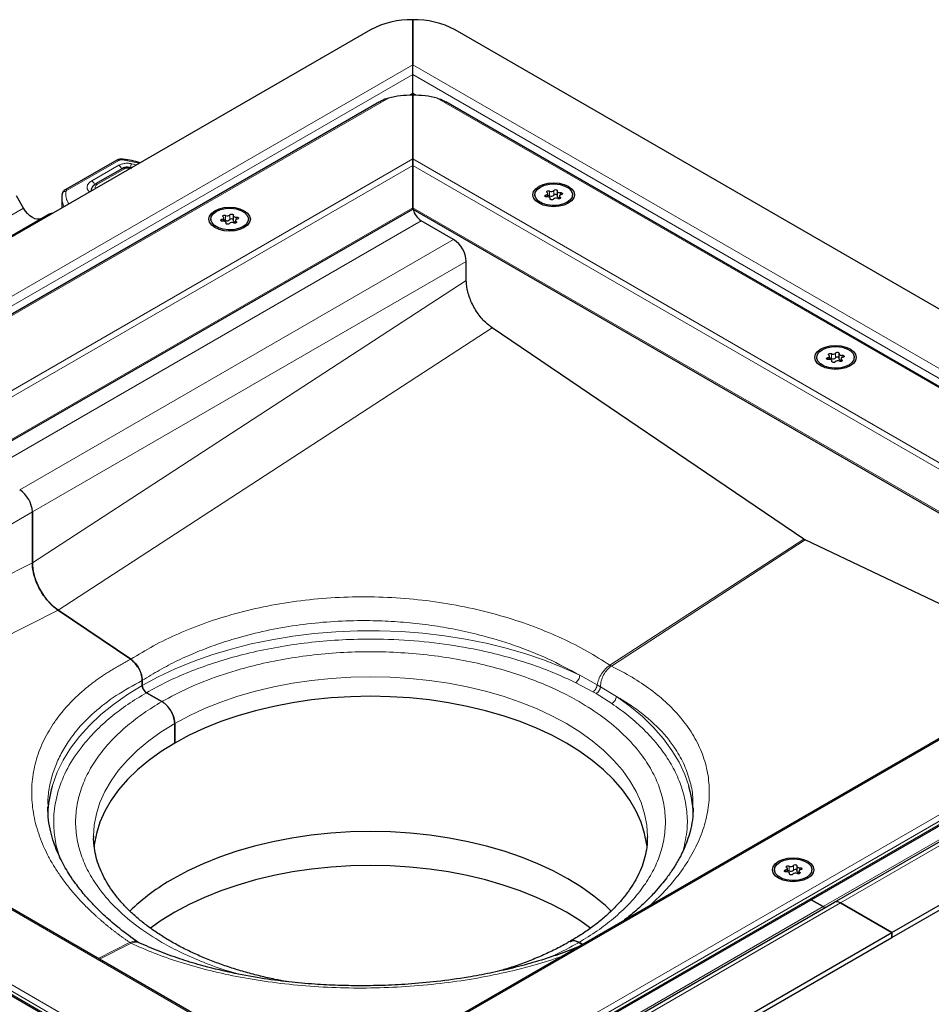
# Model space of a CAD drawing. Units: millimetres. Extents: x 0 to 420, y 0 to 297.
# Drawn here: x 315 to 360, y 122 to 172 of the extents above; entities that cross this region are included whole.
import ezdxf

# ---------------------------------------------------------------- set-up
doc = ezdxf.new("R2010")
doc.units = ezdxf.units.MM

msp = doc.modelspace()

# ---------------------------------------------------------------- linework, layer by layer
at = {"color": 7, "linetype": 'Continuous', "lineweight": 25}
for p, q in [((334.4317, 169.5281), (334.4317, 171.7918)), ((334.4317, 171.7918), (334.4317, 169.5281)), ((332.3104, 171.2846), (306.1474, 156.181)), ((384.6363, 143.5267), (336.553, 171.2846)), ((334.4317, 169.5281), (334.4015, 169.4625)), ((334.4317, 168.097), (334.4317, 169.0382)), ((332.767, 167.6644), (286.6833, 141.0609)), ((334.4317, 168.0037), (334.4317, 164.8023)), ((334.4317, 164.8023), (334.4317, 168.0037)), ((377.9389, 143.5092), (336.0964, 167.6644)), ((319.5748, 164.7348), (316.9842, 163.2545)), ((334.4317, 164.8023), (334.4317, 164.4757)), ((334.4317, 164.4757), (334.4317, 164.8023)), ((319.8553, 164.3244), (318.5066, 163.5458)), ((320.2823, 164.3571), (320.21, 164.3729)), ((334.4317, 164.4757), (334.4317, 162.3527)), ((334.4317, 162.3527), (334.4317, 164.4757)), ((318.2953, 163.2175), (318.2953, 163.1939)), ((341.6808, 163.1841), (341.6808, 162.9391)), ((314.8907, 162.3372), (314.5407, 162.9434)), ((316.8141, 162.8722), (316.8141, 162.3387)), ((340.5597, 163.0062), (340.5597, 162.927)), ((341.2119, 162.9028), (341.2119, 163.0713)), ((341.3247, 162.7829), (341.3247, 162.8284)), ((341.7936, 162.9411), (341.7936, 162.8078)), ((342.4457, 162.927), (342.4457, 163.0062)), ((293.9612, 138.922), (334.4317, 162.2851)), ((334.4317, 162.3527), (334.4317, 162.2851)), ((334.4317, 162.2851), (334.4317, 162.3527)), ((334.4317, 162.2851), (370.6595, 141.3712)), ((312.6051, 159.9787), (316.1407, 162.0198)), ((324.2963, 161.7816), (324.2963, 161.7024)), ((324.9484, 161.6781), (324.9484, 161.8467)), ((325.4174, 161.9595), (325.4174, 161.7145)), ((325.5301, 161.7165), (325.5301, 161.5832)), ((326.1823, 161.7024), (326.1823, 161.7816)), ((336.4823, 160.7606), (334.8559, 161.6994)), ((325.0612, 161.5583), (325.0612, 161.6038)), ((337.1187, 158.7055), (337.1187, 159.6583)), ((354.0523, 145.7227), (338.4096, 156.3334)), ((354.7019, 154.8421), (354.7019, 154.7629)), ((355.354, 154.7387), (355.354, 154.9073)), ((355.823, 155.02), (355.823, 154.775)), ((355.9357, 154.777), (355.9357, 154.6437)), ((356.5879, 154.7629), (356.5879, 154.8421)), ((355.4668, 154.6188), (355.4668, 154.6643)), ((315.3398, 147.0856), (315.3398, 144.5318)), ((315.3398, 144.5318), (315.3398, 147.0856)), ((367.2754, 139.4176), (354.1261, 145.6801)), ((372.6983, 142.5482), (330.189, 118.0081)), ((316.6307, 142.1597), (320.2743, 139.6882)), ((320.2743, 139.6882), (316.6307, 142.1597)), ((355.5913, 127.4941), (380.9936, 142.1586)), ((331.8537, 114.5885), (377.9383, 141.1925)), ((358.4733, 125.9739), (384.6363, 141.0775)), ((358.4733, 125.7289), (384.6363, 140.8325)), ((330.189, 118.0081), (291.9224, 140.099)), ((320.6431, 139.2907), (320.6511, 139.2959)), ((286.6818, 138.7437), (328.5228, 114.5894)), ((320.8552, 138.3818), (320.8552, 138.6193)), ((320.8552, 138.6193), (320.8552, 138.3818)), ((321.8452, 137.5654), (321.0674, 138.0144)), ((321.0674, 138.0144), (321.8452, 137.5654)), ((322.4816, 135.4832), (322.4816, 136.4631)), ((322.4816, 136.4631), (322.4816, 135.4832)), ((348.4932, 132.2254), (348.4925, 132.2754)), ((318.4104, 130.789), (318.4104, 130.8184)), ((346.2104, 130.789), (346.2103, 130.7597)), ((352.5806, 129.1253), (352.5806, 129.0461)), ((353.2327, 129.0218), (353.2327, 129.1904)), ((353.7016, 129.3032), (353.7016, 129.0582)), ((353.8144, 129.0602), (353.8144, 128.9269)), ((354.4666, 129.0461), (354.4666, 129.1253)), ((353.3455, 128.902), (353.3455, 128.9474)), ((354.4306, 127.6218), (355.0338, 127.2736)), ((355.0338, 127.2736), (354.4306, 127.6218)), ((330.189, 112.8297), (355.5913, 127.4941)), ((355.8913, 127.4645), (358.4733, 125.9739)), ((358.4733, 125.9739), (355.8913, 127.4645)), ((332.3104, 110.8704), (358.4733, 125.9739)), ((332.3104, 110.6254), (358.4733, 125.7289)), ((358.4733, 125.7289), (358.4733, 125.9739)), ((358.4733, 125.9739), (358.4733, 125.7289)), ((320.6955, 125.4631), (320.6385, 125.4965)), ((342.956, 125.3783), (342.7755, 125.4825)), ((342.7755, 125.4825), (342.956, 125.3783))]:
    msp.add_line(p, q, dxfattribs=at)
at = {"color": 8, "linetype": 'Continuous', "lineweight": 18}
for p, q in [((334.4317, 169.5281), (308.7294, 154.6905)), ((381.5936, 142.3021), (334.4317, 169.5281)), ((334.4317, 169.0382), (309.0294, 154.3738)), ((380.9936, 142.1586), (334.4317, 169.0382)), ((334.2655, 168.0011), (334.4317, 168.097)), ((334.4317, 168.097), (334.5978, 168.0011)), ((333.2134, 167.8545), (286.4354, 140.8501)), ((378.1853, 143.2993), (335.65, 167.8545)), ((291.7224, 140.1468), (334.4317, 164.8023)), ((319.674, 164.7245), (317.0834, 163.2442)), ((320.7024, 164.5834), (319.8607, 164.7548)), ((334.4317, 164.8023), (372.8983, 142.596)), ((292.0639, 140.0173), (334.4317, 164.4757)), ((319.6786, 164.4834), (318.3231, 163.7088)), ((319.9552, 164.3145), (318.6066, 163.5359)), ((320.1674, 164.3408), (320.2114, 164.3312)), ((320.5673, 164.5095), (320.3296, 164.5648)), ((320.5673, 164.5095), (320.5666, 164.505)), ((334.4317, 164.4757), (372.5568, 142.4665)), ((318.2967, 163.1946), (318.2953, 163.2166)), ((341.3016, 163.1941), (341.3016, 162.9492)), ((341.5142, 162.982), (341.5142, 163.227)), ((341.8397, 162.9984), (341.8397, 163.1109)), ((341.1203, 162.9996), (341.1203, 162.9026)), ((341.3214, 162.8117), (341.3214, 162.7892)), ((341.8282, 162.8211), (341.8282, 162.8901)), ((293.9026, 138.9558), (334.4317, 162.3527)), ((311.3551, 160.2962), (314.8907, 162.3372)), ((334.4317, 162.3527), (370.7181, 141.405)), ((334.8559, 161.6994), (313.0771, 149.1267)), ((324.8568, 161.775), (324.8568, 161.678)), ((325.0382, 161.9695), (325.0382, 161.7246)), ((325.2507, 161.7574), (325.2507, 162.0024)), ((325.5648, 161.5965), (325.5648, 161.6655)), ((325.5762, 161.7738), (325.5762, 161.8863)), ((325.058, 161.5871), (325.058, 161.5646)), ((314.7034, 148.1879), (336.4823, 160.7606)), ((337.1187, 159.6583), (315.3398, 147.0856)), ((337.1187, 158.7055), (315.3398, 144.5318)), ((338.4096, 156.3334), (316.6307, 142.1597)), ((355.2624, 154.8355), (355.2624, 154.7385)), ((355.4438, 155.03), (355.4438, 154.7851)), ((355.6563, 154.818), (355.6563, 155.0629)), ((355.9704, 154.657), (355.9704, 154.726)), ((355.9818, 154.8344), (355.9818, 154.9468)), ((355.4636, 154.6476), (355.4636, 154.6251)), ((315.3398, 147.0856), (297.5798, 136.833)), ((344.3243, 139.3917), (354.0523, 145.7227)), ((354.1261, 145.6801), (344.3982, 139.3491)), ((315.3398, 144.5318), (298.7345, 136.1665)), ((372.8983, 142.596), (330.189, 117.9405)), ((316.6307, 142.1597), (301.5303, 134.5525)), ((331.4074, 114.8883), (378.1853, 141.8927)), ((381.5936, 142.3021), (355.8913, 127.4645)), ((355.0338, 127.2736), (379.8785, 141.6162)), ((332.3104, 115.083), (377.5652, 141.2081)), ((377.5652, 141.0448), (332.3104, 114.9197)), ((330.189, 117.9405), (291.7224, 140.1468)), ((286.4354, 139.4435), (328.9707, 114.8883)), ((344.3982, 139.3491), (344.3243, 139.3917)), ((343.6851, 138.4092), (342.8085, 138.8915)), ((287.0555, 138.7589), (328.0677, 115.083)), ((287.0555, 138.5956), (328.0677, 114.9197)), ((343.477, 138.0619), (342.6141, 138.5147)), ((343.8502, 138.3139), (343.6851, 138.4092)), ((343.6357, 137.9703), (343.477, 138.0619)), ((343.6357, 137.9703), (344.42, 137.4721)), ((344.6485, 137.8293), (343.8502, 138.3139)), ((353.1411, 129.1187), (353.1411, 129.0216)), ((353.3224, 129.3132), (353.3224, 129.0682)), ((353.535, 129.1011), (353.535, 129.3461)), ((353.849, 128.9401), (353.849, 129.0092)), ((353.8605, 129.1175), (353.8605, 129.23)), ((353.3422, 128.9308), (353.3422, 128.9083)), ((330.189, 112.6268), (355.8913, 127.4645)), ((330.189, 112.9311), (355.0338, 127.2736)), ((318.6349, 124.6782), (320.2226, 125.478)), ((320.2964, 125.4354), (318.7087, 124.6356))]:
    msp.add_line(p, q, dxfattribs=at)
at = {"color": 8, "linetype": 'Continuous', "lineweight": 18, "flags": 128}
for points in [[(319.8872, 164.7897), (319.8863, 164.7897), (319.8783, 164.7853), (319.8697, 164.7735), (319.8607, 164.7548)], [(320.21, 164.3729), (320.2067, 164.3733), (320.1945, 164.3697), (320.1812, 164.3588), (320.1674, 164.3408)], [(318.2858, 163.2167), (318.2881, 163.2475), (318.3058, 163.3058)], [(320.8552, 138.3818), (321.6569, 138.8143), (322.5075, 139.2144), (323.4031, 139.5804), (324.3395, 139.9106), (325.3125, 140.2034), (326.3176, 140.4575), (327.3502, 140.6718), (328.4055, 140.8452), (329.4788, 140.977), (330.565, 141.0665), (331.6593, 141.1134), (332.7565, 141.1174), (333.8517, 141.0785), (334.9399, 140.9969), (336.0159, 140.873), (337.075, 140.7073), (338.1122, 140.5006), (339.1228, 140.2539), (340.1021, 139.9682), (341.0457, 139.6449), (341.9492, 139.2855), (342.8085, 138.8915)], [(320.8552, 138.3818), (320.1061, 137.919), (319.4129, 137.4279), (318.7789, 136.9109), (318.207, 136.3704), (317.6997, 135.8087), (317.2595, 135.2284), (316.8884, 134.6323), (316.588, 134.0231), (316.3597, 133.4035), (316.3316, 133.3093)], [(322.4816, 136.4631), (323.2078, 136.8534), (323.9804, 137.2128), (324.7954, 137.5395), (325.6488, 137.8318), (326.5361, 138.0882), (327.4528, 138.3074), (328.3943, 138.4883), (329.3557, 138.63), (330.3322, 138.7317), (331.3187, 138.7929), (332.3104, 138.8133), (333.302, 138.7929), (334.2885, 138.7317), (335.265, 138.63), (336.2264, 138.4883), (337.1679, 138.3074), (338.0846, 138.0882), (338.9719, 137.8318), (339.8253, 137.5395), (340.6403, 137.2128), (341.4129, 136.8534), (342.1391, 136.4631), (342.8153, 136.0438), (343.4379, 135.5978), (344.0038, 135.1273), (344.5101, 134.6347), (344.9542, 134.1225), (345.334, 133.5933), (345.6473, 133.0498), (345.8927, 132.4947), (346.0689, 131.931), (346.1749, 131.3615), (346.2104, 130.789)], [(348.2801, 133.34), (348.0809, 133.9081), (347.7938, 134.5195), (347.4358, 135.1182), (347.0083, 135.7016), (346.5135, 136.267), (345.9534, 136.8117), (345.3308, 137.3333), (344.6485, 137.8293)], [(318.4104, 130.8184), (318.4458, 131.3615), (318.5518, 131.931), (318.728, 132.4947), (318.9734, 133.0498), (319.2868, 133.5933), (319.6665, 134.1225), (320.1106, 134.6347), (320.6169, 135.1273), (321.1828, 135.5978), (321.8054, 136.0438), (322.4816, 136.4631)]]:
    msp.add_lwpolyline(points, dxfattribs=at)
at = {"color": 7, "linetype": 'Continuous', "lineweight": 25, "flags": 128}
for points in [[(340.7674, 163.4308), (340.9827, 163.5262), (341.2336, 163.5862), (341.5027, 163.6066), (341.7719, 163.5862), (342.0227, 163.5262), (342.2381, 163.4308), (342.4034, 163.3064), (342.5073, 163.1616), (342.5427, 163.0062), (342.5073, 162.8508), (342.4034, 162.706), (342.2381, 162.5817), (342.0227, 162.4863), (341.7719, 162.4263), (341.5027, 162.4059), (341.2336, 162.4263), (340.9827, 162.4863), (340.7674, 162.5817), (340.6021, 162.706), (340.4982, 162.8508), (340.4627, 163.0062), (340.4982, 163.1616), (340.6021, 163.3064), (340.7674, 163.4308)], [(342.1695, 162.6213), (341.9547, 162.5284), (341.7032, 162.4743), (341.4355, 162.4632), (341.1732, 162.4962), (340.9376, 162.5704), (340.7478, 162.68), (340.6192, 162.816), (340.5621, 162.9674), (340.5813, 163.1219), (340.6751, 163.2671), (340.8359, 163.3912), (341.0508, 163.484), (341.3023, 163.5382), (341.57, 163.5492), (341.8323, 163.5163), (342.0679, 163.442), (342.2577, 163.3325), (342.3863, 163.1965), (342.4433, 163.0451), (342.4242, 162.8905), (342.3304, 162.7453), (342.1695, 162.6213)], [(341.1203, 162.9996), (341.1501, 163.0074), (341.1756, 163.0193), (341.1951, 163.0344), (341.2075, 163.0519), (341.2119, 163.0706), (341.2081, 163.0894), (341.1963, 163.107), (341.1773, 163.1223)], [(341.1773, 163.1223), (341.1596, 163.1388), (341.1538, 163.1578), (341.1608, 163.1767), (341.1796, 163.1928), (341.2074, 163.2036), (341.2401, 163.2076), (341.2731, 163.2043), (341.3016, 163.1941)], [(341.5142, 163.227), (341.53, 163.2441), (341.5557, 163.2565), (341.5876, 163.2624), (341.621, 163.2611), (341.6511, 163.2526), (341.6736, 163.2382), (341.6851, 163.2201), (341.6841, 163.2007)], [(341.6841, 163.2007), (341.6809, 163.1819), (341.6859, 163.1633), (341.6989, 163.1459), (341.7189, 163.131), (341.7448, 163.1195), (341.7748, 163.112), (341.8071, 163.1091), (341.8397, 163.1109)], [(341.8397, 163.1109), (341.8732, 163.1115), (341.9046, 163.1049), (341.9295, 163.0919), (341.9442, 163.0745), (341.9465, 163.0552), (341.9362, 163.0368), (341.9147, 163.022), (341.8852, 163.0128)], [(341.1658, 162.9016), (341.1323, 162.9009), (341.1009, 162.9076), (341.076, 162.9206), (341.0613, 162.9379), (341.059, 162.9572), (341.0693, 162.9756), (341.0908, 162.9905), (341.1203, 162.9996)], [(341.3214, 162.8117), (341.3246, 162.8305), (341.3196, 162.8492), (341.3066, 162.8665), (341.2866, 162.8814), (341.2607, 162.893), (341.2307, 162.9005), (341.1984, 162.9034), (341.1658, 162.9016)], [(341.4913, 162.7855), (341.4755, 162.7684), (341.4498, 162.756), (341.4179, 162.75), (341.3845, 162.7514), (341.3543, 162.7599), (341.3319, 162.7742), (341.3204, 162.7924), (341.3214, 162.8117)], [(341.6808, 162.9391), (341.6809, 162.937), (341.6859, 162.9183), (341.6989, 162.901), (341.7189, 162.8861), (341.7448, 162.8745), (341.7748, 162.867), (341.7936, 162.8647)], [(341.8282, 162.8901), (341.8459, 162.8737), (341.8517, 162.8546), (341.8446, 162.8357), (341.8259, 162.8197), (341.7981, 162.8089), (341.7654, 162.8048), (341.7323, 162.8081), (341.7039, 162.8183)], [(341.8852, 163.0128), (341.8554, 163.005), (341.8299, 162.9932), (341.8104, 162.978), (341.798, 162.9606), (341.7936, 162.9418), (341.7974, 162.9231), (341.8092, 162.9055), (341.8282, 162.8901)], [(315.7907, 161.8176), (315.6942, 161.7819), (315.5842, 161.7775), (315.4648, 161.8046), (315.3407, 161.8622), (315.2165, 161.948), (315.0971, 162.0587), (314.9871, 162.1901), (314.8907, 162.3372)], [(324.5039, 161.3571), (324.3386, 161.4814), (324.2347, 161.6262), (324.1993, 161.7816), (324.2347, 161.937), (324.3386, 162.0818), (324.5039, 162.2061), (324.7193, 162.3016), (324.9701, 162.3615), (325.2393, 162.382), (325.5085, 162.3615), (325.7593, 162.3016), (325.9747, 162.2061), (326.14, 162.0818), (326.2439, 161.937), (326.2793, 161.7816), (326.2439, 161.6262), (326.14, 161.4814), (325.9747, 161.3571), (325.7593, 161.2617), (325.5085, 161.2017), (325.2393, 161.1812), (324.9701, 161.2017), (324.7193, 161.2617), (324.5039, 161.3571)], [(324.5725, 162.1666), (324.7874, 162.2594), (325.0388, 162.3136), (325.3066, 162.3246), (325.5688, 162.2917), (325.8044, 162.2174), (325.9942, 162.1079), (326.1228, 161.9719), (326.1799, 161.8205), (326.1607, 161.6659), (326.0669, 161.5207), (325.9061, 161.3967), (325.6912, 161.3038), (325.4397, 161.2497), (325.172, 161.2386), (324.9097, 161.2716), (324.6742, 161.3458), (324.4844, 161.4554), (324.3557, 161.5914), (324.2987, 161.7428), (324.3178, 161.8973), (324.4116, 162.0425), (324.5725, 162.1666)], [(316.3668, 162.0805), (316.28, 162.0714), (316.1407, 162.0198)], [(324.9024, 161.6769), (324.8689, 161.6763), (324.8374, 161.683), (324.8125, 161.6959), (324.7979, 161.7133), (324.7955, 161.7326), (324.8058, 161.751), (324.8273, 161.7659), (324.8568, 161.775)], [(324.8568, 161.775), (324.8866, 161.7828), (324.9121, 161.7947), (324.9316, 161.8098), (324.944, 161.8273), (324.9484, 161.846), (324.9446, 161.8648), (324.9328, 161.8824), (324.9138, 161.8977)], [(324.9138, 161.8977), (324.8961, 161.9142), (324.8904, 161.9332), (324.8974, 161.9521), (324.9161, 161.9682), (324.9439, 161.979), (324.9767, 161.983), (325.0097, 161.9797), (325.0382, 161.9695)], [(325.058, 161.5871), (325.0612, 161.6059), (325.0561, 161.6246), (325.0432, 161.6419), (325.0231, 161.6568), (324.9973, 161.6684), (324.9672, 161.6759), (324.9349, 161.6788), (324.9024, 161.6769)], [(325.2507, 162.0024), (325.2665, 162.0194), (325.2923, 162.0319), (325.3241, 162.0378), (325.3576, 162.0364), (325.3877, 162.028), (325.4101, 162.0136), (325.4217, 161.9955), (325.4206, 161.9761)], [(325.4206, 161.9761), (325.4174, 161.9573), (325.4225, 161.9387), (325.4354, 161.9213), (325.4555, 161.9064), (325.4813, 161.8948), (325.5113, 161.8874), (325.5437, 161.8845), (325.5762, 161.8863)], [(325.4174, 161.7145), (325.4174, 161.7124), (325.4225, 161.6937), (325.4354, 161.6764), (325.4555, 161.6614), (325.4813, 161.6499), (325.5113, 161.6424), (325.5301, 161.6401)], [(325.5648, 161.6655), (325.5824, 161.6491), (325.5882, 161.63), (325.5812, 161.6111), (325.5624, 161.5951), (325.5347, 161.5842), (325.5019, 161.5802), (325.4689, 161.5835), (325.4404, 161.5937)], [(325.6217, 161.7882), (325.5919, 161.7804), (325.5665, 161.7686), (325.5469, 161.7534), (325.5346, 161.7359), (325.5301, 161.7172), (325.534, 161.6985), (325.5457, 161.6809), (325.5648, 161.6655)], [(325.5762, 161.8863), (325.6097, 161.8869), (325.6412, 161.8803), (325.666, 161.8673), (325.6807, 161.8499), (325.6831, 161.8306), (325.6728, 161.8122), (325.6513, 161.7974), (325.6217, 161.7882)], [(325.2279, 161.5608), (325.212, 161.5438), (325.1863, 161.5314), (325.1544, 161.5254), (325.121, 161.5268), (325.0909, 161.5353), (325.0684, 161.5496), (325.0569, 161.5678), (325.058, 161.5871)], [(354.9095, 155.2667), (355.1249, 155.3621), (355.3757, 155.4221), (355.6449, 155.4425), (355.9141, 155.4221), (356.1649, 155.3621), (356.3803, 155.2667), (356.5455, 155.1423), (356.6494, 154.9975), (356.6849, 154.8421), (356.6494, 154.6868), (356.5455, 154.542), (356.3803, 154.4176), (356.1649, 154.3222), (355.9141, 154.2622), (355.6449, 154.2418), (355.3757, 154.2622), (355.1249, 154.3222), (354.9095, 154.4176), (354.7442, 154.542), (354.6403, 154.6868), (354.6049, 154.8421), (354.6403, 154.9975), (354.7442, 155.1423), (354.9095, 155.2667)], [(356.3117, 154.4572), (356.0968, 154.3644), (355.8453, 154.3102), (355.5776, 154.2992), (355.3153, 154.3321), (355.0798, 154.4063), (354.89, 154.5159), (354.7613, 154.6519), (354.7043, 154.8033), (354.7234, 154.9579), (354.8172, 155.103), (354.9781, 155.2271), (355.1929, 155.3199), (355.4444, 155.3741), (355.7122, 155.3851), (355.9744, 155.3522), (356.21, 155.2779), (356.3998, 155.1684), (356.5284, 155.0324), (356.5855, 154.881), (356.5663, 154.7264), (356.4725, 154.5813), (356.3117, 154.4572)], [(355.308, 154.7375), (355.2745, 154.7369), (355.243, 154.7435), (355.2181, 154.7565), (355.2035, 154.7739), (355.2011, 154.7932), (355.2114, 154.8116), (355.2329, 154.8264), (355.2624, 154.8355)], [(355.2624, 154.8355), (355.2922, 154.8434), (355.3177, 154.8552), (355.3372, 154.8703), (355.3496, 154.8878), (355.354, 154.9065), (355.3502, 154.9253), (355.3384, 154.9429), (355.3194, 154.9583)], [(355.3194, 154.9583), (355.3017, 154.9747), (355.296, 154.9937), (355.303, 155.0127), (355.3217, 155.0287), (355.3495, 155.0395), (355.3823, 155.0436), (355.4153, 155.0402), (355.4438, 155.03)], [(355.4636, 154.6476), (355.4667, 154.6664), (355.4617, 154.6851), (355.4488, 154.7024), (355.4287, 154.7174), (355.4029, 154.7289), (355.3728, 154.7364), (355.3405, 154.7393), (355.308, 154.7375)], [(355.6563, 155.0629), (355.6721, 155.08), (355.6979, 155.0924), (355.7297, 155.0983), (355.7632, 155.097), (355.7933, 155.0885), (355.8157, 155.0741), (355.8273, 155.056), (355.8262, 155.0366)], [(355.8262, 155.0366), (355.823, 155.0179), (355.8281, 154.9992), (355.841, 154.9819), (355.861, 154.9669), (355.8869, 154.9554), (355.9169, 154.9479), (355.9492, 154.945), (355.9818, 154.9468)], [(355.823, 154.775), (355.823, 154.7729), (355.8281, 154.7542), (355.841, 154.7369), (355.861, 154.722), (355.8869, 154.7104), (355.9169, 154.7029), (355.9357, 154.7007)], [(355.9704, 154.726), (355.988, 154.7096), (355.9938, 154.6905), (355.9868, 154.6716), (355.968, 154.6556), (355.9403, 154.6448), (355.9075, 154.6407), (355.8745, 154.644), (355.846, 154.6543)], [(356.0273, 154.8488), (355.9975, 154.8409), (355.9721, 154.8291), (355.9525, 154.814), (355.9402, 154.7965), (355.9357, 154.7778), (355.9395, 154.759), (355.9513, 154.7414), (355.9704, 154.726)], [(355.9818, 154.9468), (356.0153, 154.9474), (356.0468, 154.9408), (356.0716, 154.9278), (356.0863, 154.9104), (356.0887, 154.8911), (356.0783, 154.8727), (356.0569, 154.8579), (356.0273, 154.8488)], [(355.6334, 154.6214), (355.6176, 154.6043), (355.5919, 154.5919), (355.56, 154.586), (355.5266, 154.5873), (355.4965, 154.5958), (355.474, 154.6101), (355.4625, 154.6283), (355.4636, 154.6476)], [(346.1792, 130.3458), (346.1749, 130.3816), (346.0689, 130.9512), (345.8927, 131.5149), (345.6473, 132.0699), (345.334, 132.6134), (344.9542, 133.1426), (344.5101, 133.6548), (344.0038, 134.1475), (343.4379, 134.618), (342.8153, 135.064), (342.1391, 135.4832), (341.4129, 135.8736), (340.6403, 136.233), (339.8253, 136.5597), (338.9719, 136.852), (338.0846, 137.1084), (337.1679, 137.3276), (336.2264, 137.5085), (335.265, 137.6501), (334.2885, 137.7518), (333.302, 137.8131), (332.3104, 137.8335), (331.3187, 137.8131), (330.3322, 137.7518), (329.3557, 137.6501), (328.3943, 137.5085), (327.4528, 137.3276), (326.5361, 137.1084), (325.6488, 136.852), (324.7954, 136.5597), (323.9804, 136.233), (323.2078, 135.8736), (322.4816, 135.4832), (321.8054, 135.064), (321.1828, 134.618), (320.6169, 134.1475), (320.1106, 133.6548), (319.6665, 133.1426), (319.2868, 132.6134), (318.9734, 132.0699), (318.728, 131.5149), (318.5518, 130.9512), (318.4458, 130.3816), (318.4347, 130.2839)], [(344.3959, 127.0469), (344.0963, 127.3285), (343.5259, 127.8027), (342.8984, 128.2522), (342.2169, 128.6748), (341.485, 129.0682), (340.7062, 129.4305), (339.8847, 129.7598), (339.0246, 130.0544), (338.1303, 130.3128), (337.2063, 130.5337), (336.2574, 130.7161), (335.2884, 130.8588), (334.3042, 130.9613), (333.3098, 131.0231), (332.3104, 131.0437), (331.3109, 131.0231), (330.3165, 130.9613), (329.3323, 130.8588), (328.3633, 130.7161), (327.4144, 130.5337), (326.4904, 130.3128), (325.5961, 130.0544), (324.736, 129.7598), (323.9145, 129.4305), (323.1358, 129.0682), (322.4038, 128.6748)], [(354.259, 129.5498), (354.4242, 129.4255), (354.5281, 129.2807), (354.5636, 129.1253), (354.5281, 128.9699), (354.4242, 128.8251), (354.259, 128.7008), (354.0436, 128.6053), (353.7927, 128.5454), (353.5236, 128.5249), (353.2544, 128.5454), (353.0036, 128.6053), (352.7882, 128.7008), (352.6229, 128.8251), (352.519, 128.9699), (352.4836, 129.1253), (352.519, 129.2807), (352.6229, 129.4255), (352.7882, 129.5498), (353.0036, 129.6452), (353.2544, 129.7052), (353.5236, 129.7257), (353.7927, 129.7052), (354.0436, 129.6452), (354.259, 129.5498)], [(352.8568, 129.5102), (353.0716, 129.6031), (353.3231, 129.6572), (353.5908, 129.6683), (353.8531, 129.6354), (354.0887, 129.5611), (354.2785, 129.4515), (354.4071, 129.3155), (354.4642, 129.1641), (354.445, 129.0096), (354.3512, 128.8644), (354.1904, 128.7404), (353.9755, 128.6475), (353.724, 128.5934), (353.4563, 128.5823), (353.194, 128.6152), (352.9584, 128.6895), (352.7686, 128.7991), (352.64, 128.9351), (352.583, 129.0865), (352.6021, 129.241), (352.6959, 129.3862), (352.8568, 129.5102)], [(343.3548, 126.189), (342.815, 126.5718), (342.1389, 126.9911), (341.4127, 127.3814), (340.6401, 127.7408), (339.8251, 128.0675), (338.9717, 128.3597), (338.0845, 128.6161), (337.1678, 128.8353), (336.2263, 129.0162), (335.2649, 129.1579), (334.2885, 129.2596), (333.3019, 129.3208), (332.3104, 129.3413), (331.3188, 129.3208), (330.3322, 129.2596), (329.3558, 129.1579), (328.3944, 129.0162), (327.4529, 128.8353), (326.5362, 128.6161), (325.649, 128.3597), (324.7957, 128.0675), (323.9806, 127.7408), (323.208, 127.3814), (322.4818, 126.9911)], [(353.1866, 129.0206), (353.1531, 129.02), (353.1217, 129.0267), (353.0968, 129.0396), (353.0821, 129.057), (353.0798, 129.0763), (353.0901, 129.0947), (353.1116, 129.1096), (353.1411, 129.1187)], [(353.1411, 129.1187), (353.1709, 129.1265), (353.1964, 129.1383), (353.2159, 129.1535), (353.2283, 129.171), (353.2327, 129.1897), (353.2289, 129.2084), (353.2171, 129.226), (353.1981, 129.2414)], [(353.1981, 129.2414), (353.1804, 129.2578), (353.1747, 129.2769), (353.1817, 129.2958), (353.2004, 129.3118), (353.2282, 129.3227), (353.261, 129.3267), (353.294, 129.3234), (353.3224, 129.3132)], [(353.3422, 128.9308), (353.3454, 128.9496), (353.3404, 128.9682), (353.3274, 128.9856), (353.3074, 129.0005), (353.2815, 129.0121), (353.2515, 129.0195), (353.2192, 129.0225), (353.1866, 129.0206)], [(353.535, 129.3461), (353.5508, 129.3631), (353.5765, 129.3755), (353.6084, 129.3815), (353.6418, 129.3801), (353.672, 129.3717), (353.6944, 129.3573), (353.7059, 129.3391), (353.7049, 129.3198)], [(353.7016, 129.0582), (353.7017, 129.056), (353.7067, 129.0374), (353.7197, 129.02), (353.7397, 129.0051), (353.7656, 128.9936), (353.7956, 128.9861), (353.8144, 128.9838)], [(353.7049, 129.3198), (353.7017, 129.301), (353.7067, 129.2823), (353.7197, 129.265), (353.7397, 129.2501), (353.7656, 129.2385), (353.7956, 129.231), (353.8279, 129.2281), (353.8605, 129.23)], [(353.849, 129.0092), (353.8667, 128.9928), (353.8725, 128.9737), (353.8655, 128.9548), (353.8467, 128.9387), (353.8189, 128.9279), (353.7862, 128.9239), (353.7532, 128.9272), (353.7247, 128.9374)], [(353.906, 129.1319), (353.8762, 129.1241), (353.8508, 129.1122), (353.8312, 129.0971), (353.8188, 129.0796), (353.8144, 129.0609), (353.8182, 129.0422), (353.83, 129.0245), (353.849, 129.0092)], [(353.8605, 129.23), (353.894, 129.2306), (353.9254, 129.2239), (353.9503, 129.211), (353.965, 129.1936), (353.9673, 129.1743), (353.957, 129.1559), (353.9355, 129.141), (353.906, 129.1319)], [(353.5121, 128.9045), (353.4963, 128.8875), (353.4706, 128.8751), (353.4387, 128.8691), (353.4053, 128.8705), (353.3752, 128.8789), (353.3527, 128.8933), (353.3412, 128.9115), (353.3422, 128.9308)], [(322.4818, 126.9911), (321.8057, 126.5718), (321.27, 126.1921)]]:
    msp.add_lwpolyline(points, dxfattribs=at)
at = {"color": 7, "linetype": 'Continuous', "lineweight": 25}
for centre, radius, start, end in [((334.3452, 167.464), 4.3287, 88.8559, 118.04024), ((334.5181, 167.464), 4.3287, 61.95976, 91.1441), ((334.4176, 163.0711), 4.9327, 89.8367, 104.131), ((334.4457, 163.0711), 4.9327, 75.869, 90.1633), ((341.387, 163.3454), 0.1737, 240.55192, 317.03416), ((341.2415, 162.8238), 0.139, 64.3651, 102.28354), ((341.387, 163.1005), 0.1737, 240.55192, 317.03416), ((341.6184, 162.667), 0.1737, 60.55192, 137.03416), ((341.5986, 162.9099), 0.1111, 42.27657, 139.47123), ((335.3713, 162.4915), 0.945, 193.34136, 236.95061), ((324.978, 161.5992), 0.139, 64.3651, 102.28354), ((325.1236, 162.1208), 0.1737, 240.55192, 317.03416), ((325.1236, 161.8759), 0.1737, 240.55192, 317.03416), ((325.355, 161.4424), 0.1737, 60.55192, 137.03416), ((325.3352, 161.6852), 0.1111, 42.27657, 139.47123), ((335.737, 159.5954), 1.3831, 2.60548, 57.39452), ((355.3836, 154.6597), 0.139, 64.3651, 102.28354), ((355.5292, 155.1813), 0.1737, 240.55192, 317.03416), ((355.5292, 154.9364), 0.1737, 240.55192, 317.03416), ((355.7408, 154.7458), 0.1111, 42.27657, 139.47123), ((355.7606, 154.503), 0.1737, 60.55192, 137.03416), ((313.9581, 147.0227), 1.3831, 2.60548, 57.39452), ((313.9581, 147.0227), 1.3831, 2.60548, 57.39452), ((321.6464, 131.7589), 5.5363, 163.73693, 178.10461), ((342.9421, 131.7537), 5.5687, 2.31053, 16.55036), ((353.2623, 128.9429), 0.139, 64.3651, 102.28354), ((353.4079, 129.4645), 0.1737, 240.55192, 317.03416), ((353.4079, 129.2195), 0.1737, 240.55192, 317.03416), ((353.6194, 129.0289), 0.1111, 42.27657, 139.47123), ((327.6601, 119.3669), 10.6895, 119.45414, 134.06), ((353.6393, 128.7861), 0.1737, 60.55192, 137.03416), ((355.7156, 127.2191), 0.3018, 54.38183, 114.31395), ((355.7156, 127.2191), 0.3018, 54.38183, 114.31395), ((355.1221, 127.3977), 0.1523, 234.53737, 292.54832), ((355.1221, 127.3977), 0.1523, 234.53737, 292.54832)]:
    msp.add_arc(centre, radius, start, end, dxfattribs=at)
at = {"color": 8, "linetype": 'Continuous', "lineweight": 18}
for centre, radius, start, end in [((319.6154, 164.6436), 0.0998, 54.07491, 114.02523), ((319.5045, 164.219), 0.3165, 14.57814, 56.63202), ((319.8967, 164.2327), 0.1006, 54.38242, 114.30712), ((320.8335, 164.2934), 0.5723, 151.69235, 173.22539), ((318.1553, 163.4496), 0.3087, 2.56834, 57.09304), ((316.998, 163.0016), 0.1731, 81.03007, 173.9461), ((317.0248, 163.1633), 0.0998, 54.07566, 114.01668), ((317.1295, 163.1468), 0.1077, 115.34406, 166.11423), ((318.548, 163.4541), 0.1006, 54.38842, 114.23833), ((317.8179, 162.8803), 1.004, 181.03631, 208.12142)]:
    msp.add_arc(centre, radius, start, end, dxfattribs=at)
at = {"color": 7, "linetype": 'Continuous', "lineweight": 25}
for points, knots in [([(334.4317, 169.0382), (334.4318, 169.1255), (334.4319, 169.2645), (334.4317, 169.4217), (334.4317, 169.4924), (334.4317, 169.5281)], [0, 0, 0, 0, 0.45462912, 0.72416652, 1, 1, 1, 1]), ([(334.4317, 168.097), (334.4316, 168.0731), (334.4316, 168.0392), (334.4316, 168.0118), (334.4316, 168.0037)], [0, 0, 0, 0, 0.7046011, 1, 1, 1, 1]), ([(333.2134, 167.8545), (333.0891, 167.8176), (332.9307, 167.7707), (332.8019, 167.6763), (332.7742, 167.656)], [0, 0, 0, 0, 0.784738, 1, 1, 1, 1]), ([(335.65, 167.8545), (335.7743, 167.8176), (335.9327, 167.7707), (336.0615, 167.6763), (336.0892, 167.656)], [0, 0, 0, 0, 0.784738, 1, 1, 1, 1]), ([(319.8877, 164.7896), (319.8581, 164.7921), (319.7775, 164.7989), (319.667, 164.7801), (319.599, 164.7467), (319.5748, 164.7348)], [0, 0, 0, 0, 0.27200376, 0.74111749, 1, 1, 1, 1]), ([(320.7555, 164.6141), (320.6818, 164.6342), (320.4736, 164.6909), (320.1814, 164.7477), (319.962, 164.7774), (319.8869, 164.7875)], [0, 0, 0, 0, 0.265234, 0.7484732, 1, 1, 1, 1]), ([(320.21, 164.3729), (320.1807, 164.3777), (320.1017, 164.3905), (319.974, 164.3792), (319.8925, 164.3416), (319.8553, 164.3244)], [0, 0, 0, 0, 0.2422051, 0.6537851, 1, 1, 1, 1]), ([(320.2817, 164.354), (320.2859, 164.3541), (320.2975, 164.3544), (320.3054, 164.3453), (320.3104, 164.3396)], [0, 0, 0, 0, 0.365143, 1, 1, 1, 1]), ([(320.4681, 164.4482), (320.4767, 164.4574), (320.5048, 164.4874), (320.5417, 164.5004), (320.5673, 164.5095)], [0, 0, 0, 0, 0.3060023, 1, 1, 1, 1]), ([(316.9842, 163.2545), (316.9566, 163.2358), (316.8989, 163.1967), (316.8459, 163.1188), (316.8325, 163.062), (316.8274, 163.0407)], [0, 0, 0, 0, 0.3639377, 0.7614716, 1, 1, 1, 1]), ([(318.5069, 163.5456), (318.5058, 163.5451), (318.4685, 163.528), (318.4067, 163.4757), (318.3331, 163.3832), (318.293, 163.2888), (318.3, 163.2317), (318.3018, 163.2162)], [0, 0, 0, 0, 0.0085842, 0.2848392, 0.5786464, 0.8857924, 1, 1, 1, 1]), ([(316.834, 163.0401), (316.8257, 163.0061), (316.8113, 162.9467), (316.8178, 162.8865), (316.8206, 162.8608)], [0, 0, 0, 0, 0.5725235, 1, 1, 1, 1]), ([(338.4096, 156.3334), (338.2591, 156.4522), (337.9581, 156.6896), (337.5634, 157.221), (337.269, 157.8206), (337.134, 158.3373), (337.1224, 158.6151), (337.1187, 158.7055)], [0, 0, 0, 0, 0.2178577, 0.4357153, 0.662997, 0.8902751, 1, 1, 1, 1]), ([(354.0523, 145.7227), (354.0616, 145.7166), (354.0785, 145.7055), (354.1032, 145.6915), (354.1185, 145.6839), (354.1261, 145.6801)], [0, 0, 0, 0, 0.3766769, 0.6878772, 1, 1, 1, 1]), ([(315.3398, 144.5318), (315.3542, 144.3476), (315.3829, 143.9791), (315.6104, 143.3673), (315.9554, 142.792), (316.3221, 142.3867), (316.555, 142.2154), (316.6307, 142.1597)], [0, 0, 0, 0, 0.2178862, 0.4357724, 0.6630541, 0.8903344, 1, 1, 1, 1]), ([(316.6307, 142.1597), (316.5429, 142.2192), (316.4571, 142.2869), (316.3314, 142.4), (316.29, 142.4397), (316.2082, 142.5231), (316.1676, 142.5669), (316.0498, 142.702), (315.9757, 142.7975), (315.8361, 142.9989), (315.7703, 143.1057), (315.6525, 143.3221), (315.5999, 143.4323), (315.5306, 143.6009), (315.5089, 143.658), (315.4697, 143.7712), (315.452, 143.8274), (315.4047, 143.9951), (315.3806, 144.1056), (315.3562, 144.2692), (315.35, 144.3232), (315.3418, 144.429), (315.3398, 144.4809), (315.3398, 144.5318)], [0, 0, 0, 0, 0.125, 0.125, 0.1875, 0.1875, 0.25, 0.25, 0.375, 0.375, 0.5, 0.5, 0.625, 0.625, 0.6875, 0.6875, 0.75, 0.75, 0.875, 0.875, 0.9375, 0.9375, 1, 1, 1, 1]), ([(320.2743, 139.6882), (320.3463, 139.6324), (320.4829, 139.5266), (320.5971, 139.3699), (320.6512, 139.2959)], [0, 0, 0, 0, 0.5271694, 1, 1, 1, 1]), ([(320.6351, 139.2866), (320.5865, 139.3706), (320.5312, 139.4466), (320.4081, 139.5835), (320.3427, 139.6418), (320.2743, 139.6882)], [0, 0, 0, 0, 0.5, 0.5, 1, 1, 1, 1]), ([(320.8552, 138.6193), (320.8477, 138.7066), (320.8325, 138.881), (320.7425, 139.1182), (320.6675, 139.2483), (320.6431, 139.2906)], [0, 0, 0, 0, 0.403087, 0.8055374, 1, 1, 1, 1]), ([(320.6431, 139.2906), (320.6766, 139.2365), (320.7061, 139.1811), (320.7581, 139.068), (320.7806, 139.0096), (320.817, 138.8946), (320.831, 138.8379), (320.8502, 138.7261), (320.8552, 138.6712), (320.8552, 138.6193)], [0, 0, 0, 0, 0.25, 0.25, 0.5, 0.5, 0.75, 0.75, 1, 1, 1, 1]), ([(321.0674, 138.0144), (321.0435, 138.0309), (320.9958, 138.0638), (320.9322, 138.1427), (320.8843, 138.2326), (320.8588, 138.3161), (320.8563, 138.3631), (320.8552, 138.3818)], [0, 0, 0, 0, 0.2146939, 0.4293877, 0.6440816, 0.8587754, 1, 1, 1, 1]), ([(320.8552, 138.3818), (320.8552, 138.3656), (320.8566, 138.3489), (320.862, 138.3145), (320.8661, 138.2966), (320.8767, 138.2608), (320.8832, 138.243), (320.8986, 138.2075), (320.9075, 138.1898), (320.9369, 138.1389), (320.9605, 138.107), (321.0115, 138.0531), (321.0393, 138.0305), (321.0674, 138.0144)], [0, 0, 0, 0, 0.125, 0.125, 0.25, 0.25, 0.375, 0.375, 0.5, 0.5, 0.75, 0.75, 1, 1, 1, 1]), ([(322.4816, 136.4631), (322.4745, 136.5498), (322.4605, 136.7231), (322.3507, 137.0067), (322.1893, 137.2661), (322.0103, 137.4575), (321.8921, 137.5347), (321.8452, 137.5654)], [0, 0, 0, 0, 0.2146939, 0.4293877, 0.6440816, 0.8587754, 1, 1, 1, 1]), ([(321.8452, 137.5654), (321.8872, 137.5411), (321.9285, 137.5125), (322.0098, 137.4469), (322.0502, 137.4095), (322.1272, 137.3282), (322.1638, 137.2845), (322.2329, 137.1913), (322.2657, 137.1414), (322.3244, 137.0398), (322.3507, 136.9876), (322.3972, 136.8805), (322.417, 136.8263), (322.4488, 136.7197), (322.461, 136.6664), (322.4775, 136.562), (322.4816, 136.5116), (322.4816, 136.4631)], [0, 0, 0, 0, 0.125, 0.125, 0.25, 0.25, 0.375, 0.375, 0.5, 0.5, 0.625, 0.625, 0.75, 0.75, 0.875, 0.875, 1, 1, 1, 1]), ([(320.6344, 125.499), (320.3256, 125.7204), (319.7411, 126.1393), (319.0101, 126.7687), (318.4247, 127.3392), (317.9317, 127.886), (317.538, 128.3846), (317.2258, 128.8371), (316.9831, 129.2338), (316.7692, 129.6318), (316.5737, 130.057), (316.3932, 130.5331), (316.2441, 131.0584), (316.1328, 131.6562), (316.1186, 132.0674), (316.111, 132.2877)], [0, 0, 0, 0, 0.1089368, 0.2061522, 0.2917357, 0.3657556, 0.4465407, 0.5069751, 0.5595747, 0.6152247, 0.6739265, 0.7364956, 0.8107416, 0.8985863, 1, 1, 1, 1]), ([(348.507, 132.232), (348.4988, 132.0288), (348.4832, 131.6402), (348.3674, 131.0849), (348.2194, 130.6058), (348.0644, 130.2186), (347.921, 129.9137), (347.7871, 129.6584), (347.6551, 129.4279), (347.5122, 129.1976), (347.3539, 128.9613), (347.1613, 128.6943), (346.9062, 128.369), (346.562, 127.9712), (346.108, 127.5038), (345.5848, 127.0186), (345.1786, 126.7003), (344.9898, 126.5524)], [0, 0, 0, 0, 0.1103137, 0.2110569, 0.2950078, 0.3621035, 0.4122853, 0.4513111, 0.4903567, 0.5297078, 0.5693691, 0.6127189, 0.6687837, 0.7380987, 0.8207157, 0.9166931, 1, 1, 1, 1]), ([(328.1025, 123.5133), (327.9043, 123.5495), (327.4575, 123.631), (326.7756, 123.7862), (326.0547, 123.9746), (325.3466, 124.1888), (324.6562, 124.4274), (323.988, 124.6893), (323.3459, 124.9735), (322.7335, 125.2787), (322.1537, 125.6034), (321.6091, 125.9462), (321.1021, 126.3054), (320.6345, 126.6797), (320.2079, 127.0674), (319.8237, 127.4672), (319.4828, 127.878), (319.1861, 128.2991), (318.9344, 128.7302), (318.7288, 129.1715), (318.5699, 129.6242), (318.4636, 130.0898), (318.4103, 130.4879), (318.4161, 130.7312), (318.4181, 130.8146)], [0, 0, 0, 0, 0.0347352, 0.0783122, 0.12256, 0.1673076, 0.2124273, 0.2578229, 0.3034225, 0.3491744, 0.3950446, 0.4410163, 0.4870904, 0.5332857, 0.5796368, 0.6262112, 0.6731091, 0.7204697, 0.7684785, 0.817371, 0.8674282, 0.9189532, 0.9722121, 1, 1, 1, 1]), ([(346.2026, 130.7635), (346.2036, 130.6815), (346.2066, 130.4288), (346.1451, 130.0203), (346.0257, 129.5402), (345.854, 129.0801), (345.6318, 128.6279), (345.3594, 128.1842), (345.0377, 127.7496), (344.6676, 127.3252), (344.2497, 126.9124), (343.7858, 126.5124), (343.2751, 126.128), (342.788, 125.7986), (342.4544, 125.6061), (342.3211, 125.5292)], [0, 0, 0, 0, 0.0447901, 0.1379426, 0.2228809, 0.3063958, 0.3886166, 0.4697975, 0.550208, 0.6300841, 0.7096135, 0.7889361, 0.8681506, 0.9473138, 1, 1, 1, 1]), ([(342.3212, 125.5293), (342.2555, 125.49), (341.9934, 125.3335), (341.4943, 125.0799), (340.8271, 124.7705), (340.1229, 124.4866), (339.4424, 124.2422), (338.985, 124.1053), (338.7827, 124.0448)], [0, 0, 0, 0, 0.0652456, 0.2603809, 0.4555185, 0.6506117, 0.8455618, 1, 1, 1, 1]), ([(342.3283, 125.516), (342.3632, 125.5361), (342.4488, 125.5853), (342.611, 125.5641), (342.7288, 125.5057), (342.7755, 125.4825)], [0, 0, 0, 0, 0.2934063, 0.7196313, 1, 1, 1, 1]), ([(342.7755, 125.4825), (342.7047, 125.5146), (342.5629, 125.5787), (342.4061, 125.5788), (342.345, 125.5288), (342.3295, 125.5161)], [0, 0, 0, 0, 0.4270989, 0.8541977, 1, 1, 1, 1]), ([(342.7845, 125.2793), (342.4446, 125.1433), (341.7475, 124.8643), (340.6239, 124.5047), (339.4721, 124.1915), (338.3378, 123.9365), (337.0714, 123.7032), (335.6963, 123.5114), (334.2477, 123.3783), (332.9413, 123.313), (331.7678, 123.2968), (330.639, 123.3178), (329.4598, 123.3785), (328.1613, 123.4944), (326.7537, 123.6818), (325.2615, 123.9583), (323.9046, 124.2915), (322.7066, 124.6581), (321.6681, 125.03), (321.0217, 125.3182), (320.6909, 125.4657)], [0, 0, 0, 0, 0.05387211, 0.11050112, 0.16427592, 0.21519706, 0.26326176, 0.32997481, 0.39022984, 0.44401816, 0.49133334, 0.53478096, 0.58342192, 0.63801259, 0.69854012, 0.76500774, 0.8374173, 0.88899501, 0.94319252, 1, 1, 1, 1])]:
    msp.add_open_spline(points, degree=3, knots=knots, dxfattribs=at)
at = {"color": 8, "linetype": 'Continuous', "lineweight": 18}
for points, knots in [([(319.8607, 164.7548), (319.844, 164.7563), (319.8106, 164.7595), (319.7601, 164.7545), (319.7125, 164.7436), (319.6868, 164.7308), (319.674, 164.7245)], [0, 0, 0, 0, 0.2498654, 0.4999913, 0.7498656, 1, 1, 1, 1]), ([(319.6786, 164.4834), (319.7227, 164.5048), (319.8126, 164.5486), (319.9819, 164.5832), (320.1609, 164.5921), (320.2741, 164.5737), (320.3296, 164.5648)], [0, 0, 0, 0, 0.244907, 0.5, 0.755093, 1, 1, 1, 1]), ([(320.2114, 164.3312), (320.2265, 164.3422), (320.2521, 164.3607), (320.2731, 164.3559), (320.2817, 164.354)], [0, 0, 0, 0, 0.5912945, 1, 1, 1, 1]), ([(318.2082, 163.1436), (318.1732, 163.1798), (318.0908, 163.265), (318.0737, 163.4218), (318.1444, 163.5844), (318.2648, 163.6682), (318.3231, 163.7088)], [0, 0, 0, 0, 0.2012134, 0.4730202, 0.7448271, 1, 1, 1, 1]), ([(317.1795, 162.5497), (317.1325, 162.6203), (317.0001, 162.8193), (317.0152, 163.034), (317.025, 163.1727)], [0, 0, 0, 0, 0.3545007, 1, 1, 1, 1]), ([(318.6066, 163.5359), (318.5789, 163.5165), (318.5217, 163.4764), (318.4918, 163.3997), (318.4905, 163.3433), (318.511, 163.3191), (318.5114, 163.3186)], [0, 0, 0, 0, 0.317295, 0.6552735, 0.993252, 1, 1, 1, 1]), ([(320.2743, 139.6882), (320.6515, 139.9194), (321.4059, 140.3817), (322.6744, 140.9924), (324.0502, 141.5392), (325.5476, 142.0065), (327.1411, 142.3806), (328.8119, 142.65), (330.5364, 142.8064), (332.2888, 142.8446), (334.0415, 142.7631), (335.7672, 142.5642), (337.4398, 142.2536), (339.0358, 141.8402), (340.5362, 141.3359), (341.9157, 140.7551), (343.1881, 140.1131), (343.9455, 139.6322), (344.3243, 139.3917)], [0, 0, 0, 0, 0.05834342, 0.11666167, 0.17764083, 0.24012269, 0.30386265, 0.36858249, 0.43397639, 0.49971866, 0.56547289, 0.63090194, 0.69567795, 0.75949176, 0.822061, 0.88313651, 0.9415519, 1, 1, 1, 1]), ([(342.8085, 138.8915), (342.2847, 139.1765), (341.2541, 139.7374), (339.5605, 140.4032), (337.9999, 140.8745), (336.5974, 141.1916), (335.3683, 141.4008), (334.131, 141.5447), (332.8931, 141.6242), (331.5497, 141.6417), (330.1038, 141.577), (328.5672, 141.4073), (327.0615, 141.1382), (325.7364, 140.8056), (324.5849, 140.439), (323.5925, 140.0627), (322.6344, 139.6337), (321.7116, 139.1563), (321.1418, 138.799), (320.8552, 138.6193)], [0, 0, 0, 0, 0.08310607, 0.16353969, 0.24130943, 0.29397431, 0.34619258, 0.39796773, 0.44930335, 0.50020314, 0.56463586, 0.62922735, 0.69398536, 0.75891758, 0.80598615, 0.85362604, 0.90183994, 0.95063043, 1, 1, 1, 1]), ([(342.6141, 138.5147), (342.2536, 138.6829), (341.5325, 139.0195), (340.3381, 139.4602), (339.0632, 139.8486), (337.5365, 140.2123), (335.7607, 140.5098), (333.7351, 140.6917), (331.8412, 140.7188), (330.1247, 140.6303), (328.6069, 140.4651), (327.1378, 140.2183), (325.7411, 139.8973), (324.4212, 139.5087), (323.2045, 139.0624), (322.0752, 138.5677), (321.4033, 138.1988), (321.0674, 138.0144)], [0, 0, 0, 0, 0.058679, 0.1173601, 0.1791979, 0.24104, 0.3262398, 0.4127348, 0.4999609, 0.5654741, 0.6306767, 0.695267, 0.75896, 0.8207977, 0.8826399, 0.9413189, 1, 1, 1, 1]), ([(342.7755, 125.4825), (343.0863, 125.6716), (343.7079, 126.0498), (344.5337, 126.6863), (345.2776, 127.3774), (345.9191, 128.1303), (346.4394, 128.9321), (346.8227, 129.7732), (347.0576, 130.6415), (347.1368, 131.5239), (347.0576, 132.4063), (346.8227, 133.2747), (346.4394, 134.1158), (345.8641, 135.0027), (345.0629, 135.9053), (344.0096, 136.7924), (342.901, 137.5153), (341.789, 138.1013), (340.6914, 138.581), (339.4928, 139.0096), (338.189, 139.3802), (336.8, 139.6804), (335.3431, 139.9017), (333.8389, 140.0374), (332.3104, 140.083), (330.7818, 140.0374), (329.2776, 139.9018), (327.8207, 139.6804), (326.2843, 139.3483), (324.7208, 138.8858), (323.184, 138.2777), (321.9318, 137.6378), (320.9168, 136.9958), (320.0859, 136.3622), (319.3434, 135.6703), (318.7015, 134.9176), (318.1813, 134.1158), (317.798, 133.2747), (317.5631, 132.4063), (317.4839, 131.5239), (317.5631, 130.6415), (317.798, 129.7732), (318.1813, 128.9321), (318.7567, 128.0451), (319.5578, 127.1426), (320.6111, 126.2554), (321.7199, 125.5328), (322.8312, 124.9459), (323.9315, 124.4694), (324.8904, 124.1135), (325.5092, 123.9434), (325.7014, 123.8906)], [0, 0, 0, 0, 0.0181761, 0.0363516, 0.055377, 0.0748854, 0.0947982, 0.1150253, 0.1354676, 0.1560193, 0.1765709, 0.1970132, 0.2172404, 0.2371531, 0.262997, 0.2877974, 0.312017, 0.3301935, 0.3483685, 0.367394, 0.3869024, 0.4068151, 0.4270423, 0.4474846, 0.4680362, 0.4885879, 0.5090302, 0.5292573, 0.5491701, 0.575014, 0.599814, 0.6240339, 0.6422101, 0.6603855, 0.679411, 0.6989194, 0.7188321, 0.7390592, 0.7595016, 0.7800532, 0.8006048, 0.8210471, 0.8412743, 0.861187, 0.887031, 0.9118313, 0.9360509, 0.9542274, 0.9724025, 0.9914279, 1, 1, 1, 1]), ([(320.2226, 125.478), (320.1798, 125.5076), (320.0943, 125.5667), (319.9679, 125.6561), (319.843, 125.7461), (319.7195, 125.8367), (319.5976, 125.9279), (319.4772, 126.0197), (319.3583, 126.1121), (319.2409, 126.2052), (319.1251, 126.2988), (319.0107, 126.393), (318.8979, 126.4878), (318.7866, 126.5833), (318.6768, 126.6793), (318.5685, 126.7759), (318.4617, 126.8732), (318.3565, 126.971), (318.134, 127.1821), (317.8072, 127.5105), (317.3964, 127.9661), (317.017, 128.4338), (316.6688, 128.9158), (316.3565, 129.4074), (315.9876, 130.0792), (315.6259, 130.9369), (315.3623, 131.9798), (315.276, 133.0233), (315.3698, 134.0508), (315.6407, 135.0465), (316.0085, 135.8397), (316.382, 136.4457), (316.6977, 136.8817), (317.0492, 137.3018), (317.4318, 137.702), (317.8457, 138.0846), (318.2043, 138.3793), (318.4918, 138.5973), (318.6957, 138.7446), (318.9049, 138.8888), (319.1195, 139.0299), (319.3396, 139.1679), (319.565, 139.3028), (319.7958, 139.4346), (320.0318, 139.5634), (320.1934, 139.6466), (320.2743, 139.6882)], [0, 0, 0, 0, 0.0068943, 0.0137822, 0.0206647, 0.0275424, 0.0344162, 0.0412869, 0.0481551, 0.0550218, 0.0618877, 0.0687536, 0.0756203, 0.0824885, 0.0893591, 0.0962329, 0.1031106, 0.109993, 0.1168809, 0.1474238, 0.1779622, 0.2092524, 0.2405382, 0.272451, 0.3043598, 0.3691234, 0.43454, 0.5002818, 0.5660115, 0.631393, 0.6961005, 0.7279706, 0.7598483, 0.7910883, 0.8223371, 0.8528246, 0.883322, 0.8963054, 0.9092716, 0.9222258, 0.9351734, 0.9481198, 0.9610704, 0.9740304, 0.9870051, 1, 1, 1, 1]), ([(343.6852, 138.4093), (343.7064, 138.4995), (343.7488, 138.6799), (343.9001, 138.9636), (344.0989, 139.2196), (344.2491, 139.3343), (344.3243, 139.3917)], [0, 0, 0, 0, 0.24999886, 0.4998124, 0.74962372, 1, 1, 1, 1]), ([(343.8502, 138.3139), (343.8584, 138.4115), (343.8747, 138.6064), (343.9975, 138.9076), (344.1763, 139.1745), (344.3242, 139.2909), (344.3982, 139.3491)], [0, 0, 0, 0, 0.25031, 0.5000919, 0.750046, 1, 1, 1, 1]), ([(344.3982, 139.3491), (344.7522, 139.1665), (345.4602, 138.8015), (346.3999, 138.1665), (347.2452, 137.4628), (347.973, 136.6808), (348.5621, 135.8328), (348.9948, 134.928), (349.2585, 133.9786), (349.3447, 132.9984), (349.251, 132.0027), (348.9798, 131.0072), (348.5405, 130.0271), (347.9425, 129.0778), (347.2229, 128.1766), (346.6368, 127.6129), (346.3518, 127.3387)], [0, 0, 0, 0, 0.0663021, 0.1325716, 0.2018566, 0.2728361, 0.3452274, 0.4187102, 0.4929339, 0.5675265, 0.6421055, 0.7162893, 0.7897084, 0.862016, 0.9328963, 1, 1, 1, 1]), ([(320.8552, 138.6193), (320.4057, 138.3752), (319.5154, 137.8918), (318.4218, 137.04), (317.6259, 136.2233), (317.0703, 135.468), (316.688, 134.7964), (316.398, 134.1024), (316.2095, 133.3895), (316.1107, 132.7781), (316.1237, 132.401), (316.1283, 132.2705)], [0, 0, 0, 0, 0.1554509, 0.3078616, 0.4572546, 0.5558582, 0.654248, 0.7524317, 0.8504165, 0.9482102, 1, 1, 1, 1]), ([(343.6851, 138.4092), (343.68, 138.3763), (343.6699, 138.3105), (343.621, 138.2081), (343.5544, 138.1183), (343.5028, 138.0807), (343.477, 138.0619)], [0, 0, 0, 0, 0.2503609, 0.5001089, 0.7500591, 1, 1, 1, 1]), ([(321.0674, 138.0144), (320.7479, 137.8204), (320.1089, 137.4325), (319.252, 136.7806), (318.4789, 136.0783), (317.7284, 135.2289), (317.0719, 134.231), (316.5959, 133.0801), (316.3947, 131.9922), (316.416, 130.9982), (316.5341, 130.2545), (316.7002, 129.8188), (316.7556, 129.6735)], [0, 0, 0, 0, 0.0884656, 0.1769345, 0.2701624, 0.3633969, 0.4918459, 0.6222475, 0.7537515, 0.8525205, 0.9508213, 1, 1, 1, 1]), ([(343.8502, 138.3139), (343.845, 138.2811), (343.8345, 138.2155), (343.7842, 138.114), (343.7154, 138.0253), (343.6623, 137.9886), (343.6357, 137.9703)], [0, 0, 0, 0, 0.2503736, 0.5001167, 0.7500571, 1, 1, 1, 1]), ([(348.0038, 130.0959), (348.0849, 130.4483), (348.2343, 131.0971), (348.2068, 132.0505), (348.0466, 132.9368), (347.7377, 133.8021), (347.2959, 134.6316), (346.7307, 135.4223), (346.0579, 136.1582), (345.2944, 136.8478), (344.7115, 137.264), (344.42, 137.4721)], [0, 0, 0, 0, 0.1347678, 0.2481272, 0.3609491, 0.4727116, 0.5829214, 0.6899211, 0.7969284, 0.8984623, 1, 1, 1, 1]), ([(348.4916, 132.3454), (348.4932, 132.4887), (348.4981, 132.9242), (348.3456, 133.6367), (348.0404, 134.4765), (347.6212, 135.2063), (347.1452, 135.8327), (346.6486, 136.3656), (346.0678, 136.88), (345.4073, 137.3749), (344.903, 137.6769), (344.6485, 137.8293)], [0, 0, 0, 0, 0.0674664, 0.204954, 0.3439136, 0.4843599, 0.5833843, 0.6844564, 0.7875803, 0.8927603, 1, 1, 1, 1]), ([(320.631, 125.4928), (320.6255, 125.4993), (320.5826, 125.5495), (320.4405, 125.5584), (320.2952, 125.5048), (320.2226, 125.478)], [0, 0, 0, 0, 0.0688932, 0.5344466, 1, 1, 1, 1]), ([(320.6892, 125.4598), (320.6337, 125.4796), (320.5151, 125.5219), (320.3724, 125.4655), (320.2964, 125.4354)], [0, 0, 0, 0, 0.4672832, 1, 1, 1, 1]), ([(341.9117, 124.7755), (341.4693, 124.6297), (340.5598, 124.33), (339.072, 123.957), (337.4799, 123.642), (335.8088, 123.4038), (334.0843, 123.2472), (332.3319, 123.1771), (330.5792, 123.1953), (328.8535, 123.3007), (327.1809, 123.4898), (325.5849, 123.7564), (324.0845, 124.0924), (322.705, 124.4877), (321.4326, 124.9307), (320.6752, 125.2671), (320.2964, 125.4354)], [0, 0, 0, 0, 0.0671037, 0.137984, 0.2102916, 0.2837107, 0.3578945, 0.4324735, 0.5070661, 0.5812898, 0.6547726, 0.7271639, 0.7981434, 0.8674283, 0.9336956, 1, 1, 1, 1]), ([(341.1737, 124.693), (341.258, 124.7258), (341.8414, 124.9523), (342.3448, 125.238), (342.7755, 125.4825)], [0, 0, 0, 0, 0.1444107, 1, 1, 1, 1])]:
    msp.add_open_spline(points, degree=3, knots=knots, dxfattribs=at)
for points in [[(320.1674, 164.3408), (320.1489, 164.3439), (320.112, 164.35), (320.0541, 164.3471), (319.9992, 164.3359), (319.9699, 164.3216), (319.9552, 164.3145)], [(342.8085, 138.8915), (342.8056, 138.8575), (342.7997, 138.7893), (342.7548, 138.6778), (342.6905, 138.5776), (342.6396, 138.5356), (342.6141, 138.5147)], [(344.42, 137.4721), (344.4499, 137.4905), (344.5098, 137.5273), (344.5853, 137.6211), (344.6382, 137.728), (344.645, 137.7956), (344.6485, 137.8293)], [(320.2964, 125.4354), (320.2716, 125.447), (320.2468, 125.4613), (320.2226, 125.478)]]:
    msp.add_open_spline(points, degree=3, dxfattribs=at)
at = {"color": 7, "linetype": 'Continuous', "lineweight": 25}
msp.add_open_spline([(320.6351, 139.2866), (320.6377, 139.288), (320.6404, 139.2893), (320.6431, 139.2907)], degree=3, dxfattribs=at)

doc.saveas('drawing.dxf')
